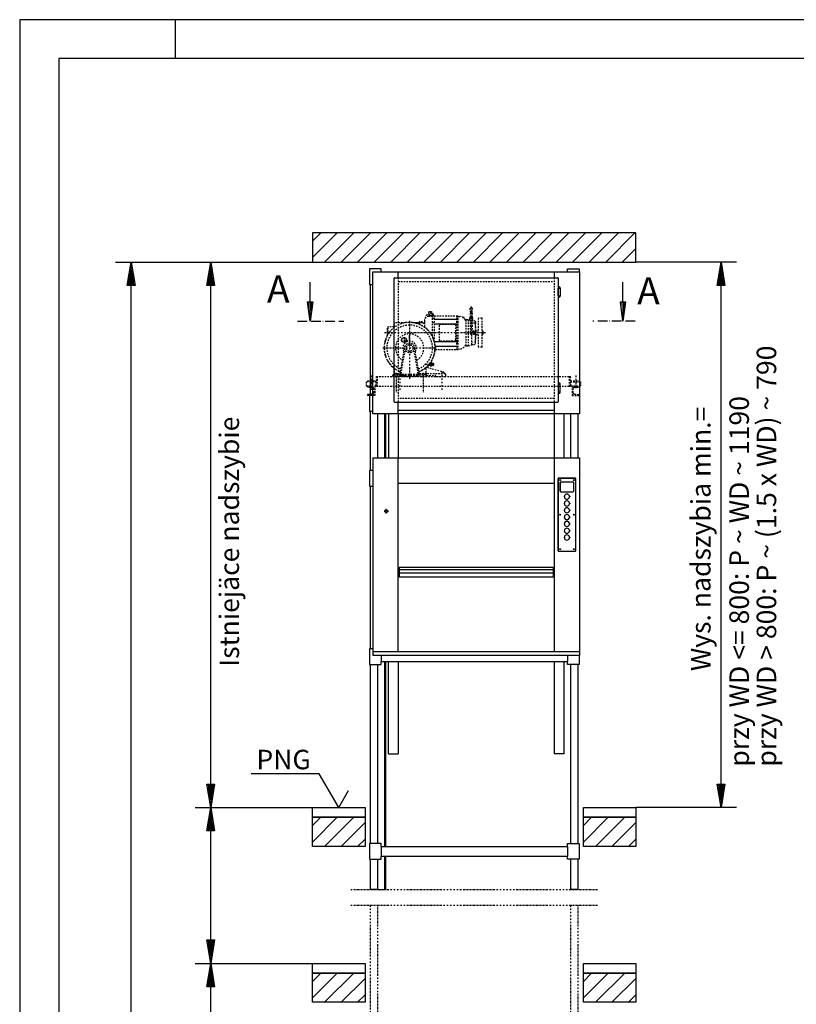
# Model space of a CAD drawing. Extents: x 0 to 8400, y 0 to 5940.
# Drawn here: x 0 to 1993, y 3413 to 5940 of the extents above; entities that cross this region are included whole.
import ezdxf

# ---------------------------------------------------------------- set-up
doc = ezdxf.new("R2010")
doc.units = 0
for name, pattern in [('GESTRICHELT', [7, 4, -3]), ('STRICHPUNKT', [8.5, 4, -2, 0.5, -2]), ('STRICHPUNKT2', [18.5, 10, -4, 0.5, -4]), ('STRICHPUNKT3', [35.5, 25, -5, 0.5, -5])]:
    doc.linetypes.add(name, pattern=pattern)
doc.layers.get('0').update_dxf_attribs({"linetype": 'CONTINUOUS'})
for name, color, linetype in [('1', 7, 'CONTINUOUS'), ('50', 7, 'CONTINUOUS'), ('international', 7, 'CONTINUOUS'), ('polnisch', 7, 'CONTINUOUS')]:
    doc.layers.add(name, color=color, linetype=linetype)
doc.styles.add('ARIAL', font='arial.ttf')
doc.styles.add('PLCAD', font='plcad.ttf')

# ---------------------------------------------------------------- blocks, each defined once
blk = doc.blocks.new('DINA3_________________00078')
at = {"layer": '1', "color": 4}
for p, q in [((8400, 5940), (0, 5940)), ((0, 5940), (0, 0)), ((400, 5840), (400, 5940))]:
    blk.add_line(p, q, dxfattribs=at)
at = {"layer": '1'}
for p, q in [((8300, 5840), (100, 5840)), ((100, 5840), (100, 100))]:
    blk.add_line(p, q, dxfattribs=at)
blk = doc.blocks.new('*X5', base_point=(1554.1, 5215.9))
at = {"layer": '1', "color": 3}
for p, q in [((1543.1, 5200.7), (1543.1, 5215.9)), ((1547.1, 5215.9), (1547.1, 5170.3)), ((1551.1, 5192.7), (1551.1, 5215.9))]:
    blk.add_line(p, q, dxfattribs=at)
blk = doc.blocks.new('PFEIL_________________00098', base_point=(1554.1, 5215.9))
at = {"layer": '1', "color": 2}
for p, q in [((1547.6, 5215.9), (1547.6, 5266.3)), ((1547.6, 5166.3), (1541.1, 5215.9)), ((1541.1, 5215.9), (1554.1, 5215.9)), ((1554.1, 5215.9), (1547.6, 5166.3))]:
    blk.add_line(p, q, dxfattribs=at)
at = {"layer": '1'}
blk.add_blockref('*X5', (1554.1, 5215.9), dxfattribs=at)
blk = doc.blocks.new('*X6', base_point=(751.7, 5215.9))
at = {"layer": '1', "color": 3}
for p, q in [((740.6, 5200.7), (740.6, 5215.9)), ((744.6, 5215.9), (744.6, 5170.3)), ((748.6, 5192.7), (748.6, 5215.9))]:
    blk.add_line(p, q, dxfattribs=at)
blk = doc.blocks.new('PFEIL_________________00099', base_point=(751.7, 5215.9))
at = {"layer": '1', "color": 2}
for p, q in [((745.1, 5215.9), (745.1, 5266.3)), ((745.1, 5166.3), (738.6, 5215.9)), ((738.6, 5215.9), (751.7, 5215.9)), ((751.7, 5215.9), (745.1, 5166.3))]:
    blk.add_line(p, q, dxfattribs=at)
at = {"layer": '1'}
blk.add_blockref('*X6', (751.7, 5215.9), dxfattribs=at)
blk = doc.blocks.new('SCHNITTANGABE_________00080', base_point=(712.5, 5166.3))
at = {"layer": '1', "linetype": 'STRICHPUNKT3'}
for p, q in [((712.5, 5166.3), (831.7, 5166.3)), ((1579.4, 5166.3), (1470.7, 5166.3))]:
    blk.add_line(p, q, dxfattribs=at)
for name, p in [('PFEIL_________________00099', (751.7, 5215.9)), ('PFEIL_________________00098', (1554.1, 5215.9))]:
    blk.add_blockref(name, p)
at = {"layer": '1', "color": 2, "linetype": 'STRICHPUNKT3', "style": 'Arial'}
for p in [(634.4, 5213.8), (1584.3, 5209)]:
    blk.add_text('A', height=70, dxfattribs=at).set_placement(p)
blk = doc.blocks.new('GURT__________________00102', base_point=(897.2, 4285.3))
at = {"layer": '1', "color": 2}
for p, q in [((906.2, 4325.3), (897.2, 4325.3)), ((897.2, 4325.3), (897.2, 4285.3)), ((927.2, 4307.8), (927.2, 4292.8)), ((1405.2, 4307.8), (1405.2, 4292.8)), ((1435.2, 4307.8), (1435.2, 4285.3)), ((897.2, 4285.3), (927.2, 4285.3)), ((927.2, 4285.3), (927.2, 4292.8)), ((927.2, 4292.8), (1405.2, 4292.8)), ((1405.2, 4285.3), (1405.2, 4292.8)), ((1435.2, 4285.3), (1405.2, 4285.3))]:
    blk.add_line(p, q, dxfattribs=at)
blk = doc.blocks.new('GURT__________________00103', base_point=(897.2, 3785.3))
at = {"layer": '1', "color": 2}
for p, q in [((927.2, 3825.3), (897.2, 3825.3)), ((897.2, 3825.3), (897.2, 3785.3)), ((927.2, 3817.8), (927.2, 3825.3)), ((927.2, 3817.8), (1405.2, 3817.8)), ((927.2, 3817.8), (927.2, 3792.8)), ((1405.2, 3817.8), (1405.2, 3825.3)), ((1405.2, 3825.3), (1435.2, 3825.3)), ((1405.2, 3817.8), (1405.2, 3792.8)), ((1435.2, 3825.3), (1435.2, 3785.3)), ((927.2, 3785.3), (927.2, 3792.8)), ((927.2, 3792.8), (1405.2, 3792.8)), ((1405.2, 3785.3), (1405.2, 3792.8)), ((897.2, 3785.3), (927.2, 3785.3)), ((1435.2, 3785.3), (1405.2, 3785.3))]:
    blk.add_line(p, q, dxfattribs=at)
blk = doc.blocks.new('GURT__________________00104', base_point=(897.2, 4742.8))
at = {"layer": '1', "color": 2}
for p, q in [((906.2, 4782.8), (897.2, 4782.8)), ((897.2, 4782.8), (897.2, 4742.8)), ((897.2, 4742.8), (906.2, 4742.8))]:
    blk.add_line(p, q, dxfattribs=at)
blk = doc.blocks.new('GURT__________________00105', base_point=(897.2, 4935.3))
at = {"layer": '1', "color": 2}
for p, q in [((906.2, 4975.3), (897.2, 4975.3)), ((897.2, 4975.3), (897.2, 4935.3)), ((897.2, 4935.3), (906.2, 4935.3))]:
    blk.add_line(p, q, dxfattribs=at)
blk = doc.blocks.new('GURT__________________00106', base_point=(897.2, 5260.3))
at = {"layer": '1', "color": 2}
for p, q in [((927.2, 5300.3), (897.2, 5300.3)), ((897.2, 5300.3), (897.2, 5260.3)), ((927.2, 5292.8), (927.2, 5300.3)), ((927.2, 5292.8), (927.2, 5292.8)), ((1405.2, 5292.8), (1405.2, 5300.3)), ((1405.2, 5300.3), (1435.2, 5300.3)), ((1405.2, 5292.8), (1405.2, 5292.8)), ((1435.2, 5300.3), (1435.2, 5292.8)), ((897.2, 5260.3), (906.2, 5260.3))]:
    blk.add_line(p, q, dxfattribs=at)
blk = doc.blocks.new('FUEHRUNGSSCHIENE______00111', base_point=(938.7, 2188.2))
at = {"layer": '1', "color": 2}
for p, q in [((936.2, 4928.1), (936.2, 4815.3)), ((938.7, 4928.1), (938.7, 4815.3)), ((936.2, 4292.8), (936.2, 3817.8)), ((938.7, 4292.8), (938.7, 3817.8)), ((936.2, 3792.8), (936.2, 3707.3)), ((938.7, 3792.8), (938.7, 3707.3)), ((919.2, 3707.3), (938.7, 3707.3))]:
    blk.add_line(p, q, dxfattribs=at)
blk = doc.blocks.new('GERUEST_______________00082', base_point=(849.2, 2228.2))
at = {"layer": '1', "color": 2}
for p, q in [((899.2, 5260.3), (899.2, 4975.3)), ((899.2, 4935.3), (899.2, 4782.8)), ((919.2, 4815.3), (919.2, 4928.1)), ((1413.2, 4928.1), (1413.2, 4815.3)), ((1433.2, 4815.3), (1433.2, 4928.1)), ((899.2, 4742.8), (899.2, 4325.3)), ((899.2, 4285.3), (899.2, 3825.3)), ((919.2, 3825.3), (919.2, 4285.3)), ((1413.2, 4285.3), (1413.2, 3825.3)), ((1433.2, 3825.3), (1433.2, 4285.3)), ((899.2, 3785.3), (899.2, 3707.3)), ((919.2, 3707.3), (919.2, 3785.3)), ((1413.2, 3785.3), (1413.2, 3707.3)), ((1433.2, 3707.3), (1433.2, 3785.3)), ((919.2, 3707.3), (899.2, 3707.3)), ((1433.2, 3707.3), (1413.2, 3707.3))]:
    blk.add_line(p, q, dxfattribs=at)
at = {"layer": '1', "color": 1, "linetype": 'STRICHPUNKT'}
for p, q in [((849.2, 3707.3), (1483.2, 3707.3)), ((849.2, 3667.3), (1483.2, 3667.3)), ((899.2, 3667.3), (899.2, 2228.2)), ((919.2, 2228.2), (919.2, 3667.3)), ((1413.2, 3667.3), (1413.2, 2228.2)), ((1433.2, 2228.2), (1433.2, 3667.3))]:
    blk.add_line(p, q, dxfattribs=at)
for name, p in [('GURT__________________00106', (897.2, 5260.3)), ('GURT__________________00105', (897.2, 4935.3)), ('FUEHRUNGSSCHIENE______00111', (938.7, 2188.2)), ('GURT__________________00104', (897.2, 4742.8)), ('GURT__________________00102', (897.2, 4285.3)), ('GURT__________________00103', (897.2, 3785.3))]:
    blk.add_blockref(name, p)
blk = doc.blocks.new('*X9', base_point=(751.2, 542.8))
at = {"layer": '1', "color": 3}
for p, q in [((751.2, 5371.6), (772.4, 5392.8)), ((814.9, 5392.8), (751.2, 5329.2)), ((782.3, 5317.8), (857.3, 5392.8)), ((899.7, 5392.8), (824.7, 5317.8)), ((867.1, 5317.8), (942.1, 5392.8)), ((984.6, 5392.8), (909.6, 5317.8)), ((952, 5317.8), (1027, 5392.8)), ((1069.4, 5392.8), (994.4, 5317.8)), ((1036.8, 5317.8), (1111.8, 5392.8)), ((1154.3, 5392.8), (1079.3, 5317.8)), ((1121.7, 5317.8), (1196.7, 5392.8)), ((1239.1, 5392.8), (1164.1, 5317.8)), ((1206.6, 5317.8), (1281.6, 5392.8)), ((1324, 5392.8), (1249, 5317.8)), ((1291.4, 5317.8), (1366.4, 5392.8)), ((1408.8, 5392.8), (1333.8, 5317.8)), ((1376.3, 5317.8), (1451.3, 5392.8)), ((1493.7, 5392.8), (1418.7, 5317.8)), ((1461.1, 5317.8), (1536.1, 5392.8)), ((1578.5, 5392.8), (1503.5, 5317.8)), ((1546, 5317.8), (1581.2, 5353.1)), ((751.2, 3871.6), (772.4, 3892.8)), ((814.9, 3892.8), (751.2, 3829.2)), ((782.3, 3817.8), (857.3, 3892.8)), ((1446.2, 3871.6), (1467.4, 3892.8)), ((1509.9, 3892.8), (1446.2, 3829.2)), ((1477.3, 3817.8), (1552.3, 3892.8)), ((886.2, 3879.3), (824.7, 3817.8)), ((1581.2, 3879.3), (1519.7, 3817.8)), ((867.1, 3817.8), (886.2, 3836.9)), ((1562.1, 3817.8), (1581.2, 3836.9)), ((751.2, 3471.6), (772.4, 3492.8)), ((814.9, 3492.8), (751.2, 3429.2)), ((782.3, 3417.8), (857.3, 3492.8)), ((1446.2, 3471.6), (1467.4, 3492.8)), ((1509.9, 3492.8), (1446.2, 3429.2)), ((1477.3, 3417.8), (1552.3, 3492.8)), ((886.2, 3479.3), (824.7, 3417.8)), ((1581.2, 3479.3), (1519.7, 3417.8)), ((867.1, 3417.8), (886.2, 3436.9)), ((1562.1, 3417.8), (1581.2, 3436.9))]:
    blk.add_line(p, q, dxfattribs=at)
blk = doc.blocks.new('BEM_0018', base_point=(751.2, 3167.8))
at = {"layer": 'international', "color": 4}
for p, q in [((450.2, 3517.8), (751.2, 3517.8)), ((480.2, 3457.8), (490.2, 3517.8)), ((490.2, 3517.8), (500.2, 3457.8)), ((490.2, 3459.3), (490.2, 3516.3)), ((487.2, 3459.3), (487.2, 3498.3)), ((493.2, 3459.3), (493.2, 3498.3)), ((484.2, 3459.3), (484.2, 3480.3)), ((496.2, 3459.3), (496.2, 3480.3)), ((500.2, 3457.8), (480.2, 3457.8)), ((481.2, 3459.3), (481.2, 3462.3)), ((490.2, 3227.8), (490.2, 3457.8)), ((499.2, 3459.3), (499.2, 3462.3)), ((490.2, 3167.8), (480.2, 3227.8)), ((480.2, 3227.8), (500.2, 3227.8)), ((481.2, 3226.3), (481.2, 3223.3)), ((484.2, 3226.3), (484.2, 3205.3)), ((487.2, 3226.3), (487.2, 3187.3)), ((500.2, 3227.8), (490.2, 3167.8)), ((490.2, 3226.3), (490.2, 3169.3)), ((493.2, 3226.3), (493.2, 3187.3)), ((496.2, 3226.3), (496.2, 3205.3)), ((499.2, 3226.3), (499.2, 3223.3)), ((450.2, 3167.8), (751.2, 3167.8))]:
    blk.add_line(p, q, dxfattribs=at)
blk = doc.blocks.new('BEM_0019', base_point=(751.2, 3517.8))
at = {"layer": 'international', "color": 4}
for p, q in [((450.2, 3917.8), (751.2, 3917.8)), ((480.2, 3857.8), (490.2, 3917.8)), ((490.2, 3917.8), (500.2, 3857.8)), ((487.2, 3859.3), (487.2, 3898.3)), ((490.2, 3859.3), (490.2, 3916.3)), ((493.2, 3859.3), (493.2, 3898.3)), ((484.2, 3859.3), (484.2, 3880.3)), ((496.2, 3859.3), (496.2, 3880.3)), ((500.2, 3857.8), (480.2, 3857.8)), ((481.2, 3859.3), (481.2, 3862.3)), ((490.2, 3577.8), (490.2, 3857.8)), ((499.2, 3859.3), (499.2, 3862.3)), ((490.2, 3517.8), (480.2, 3577.8)), ((480.2, 3577.8), (500.2, 3577.8)), ((481.2, 3576.3), (481.2, 3573.3)), ((484.2, 3576.3), (484.2, 3555.3)), ((487.2, 3576.3), (487.2, 3537.3)), ((500.2, 3577.8), (490.2, 3517.8)), ((490.2, 3576.3), (490.2, 3519.3)), ((493.2, 3576.3), (493.2, 3537.3)), ((496.2, 3576.3), (496.2, 3555.3)), ((499.2, 3576.3), (499.2, 3573.3)), ((450.2, 3517.8), (751.2, 3517.8))]:
    blk.add_line(p, q, dxfattribs=at)
blk = doc.blocks.new('BEM_0020', base_point=(751.2, 3917.8))
at = {"layer": 'international', "color": 4}
for p, q in [((450.2, 5317.8), (751.2, 5317.8)), ((480.2, 5257.8), (490.2, 5317.8)), ((490.2, 5317.8), (500.2, 5257.8)), ((490.2, 5259.3), (490.2, 5316.3)), ((487.2, 5259.3), (487.2, 5298.3)), ((493.2, 5259.3), (493.2, 5298.3)), ((500.2, 5257.8), (480.2, 5257.8)), ((481.2, 5259.3), (481.2, 5262.3)), ((484.2, 5259.3), (484.2, 5280.3)), ((490.2, 3977.8), (490.2, 5257.8)), ((496.2, 5259.3), (496.2, 5280.3)), ((499.2, 5259.3), (499.2, 5262.3)), ((490.2, 3917.8), (480.2, 3977.8)), ((480.2, 3977.8), (500.2, 3977.8)), ((481.2, 3976.3), (481.2, 3973.3)), ((484.2, 3976.3), (484.2, 3955.3)), ((487.2, 3976.3), (487.2, 3937.3)), ((500.2, 3977.8), (490.2, 3917.8)), ((490.2, 3976.3), (490.2, 3919.3)), ((493.2, 3976.3), (493.2, 3937.3)), ((496.2, 3976.3), (496.2, 3955.3)), ((499.2, 3976.3), (499.2, 3973.3)), ((450.2, 3917.8), (751.2, 3917.8))]:
    blk.add_line(p, q, dxfattribs=at)
blk = doc.blocks.new('BEM_0021', base_point=(751.2, 642.8))
at = {"layer": 'international', "color": 4}
for p, q in [((246.1, 5317.8), (751.2, 5317.8)), ((276.1, 5257.8), (286.1, 5317.8)), ((286.1, 5317.8), (296.1, 5257.8)), ((286.1, 5259.3), (286.1, 5316.3)), ((283.1, 5259.3), (283.1, 5298.3)), ((289.1, 5259.3), (289.1, 5298.3)), ((296.1, 5257.8), (276.1, 5257.8)), ((277.1, 5259.3), (277.1, 5262.3)), ((280.1, 5259.3), (280.1, 5280.3)), ((286.1, 702.8), (286.1, 5257.8)), ((292.1, 5259.3), (292.1, 5280.3)), ((295.1, 5259.3), (295.1, 5262.3))]:
    blk.add_line(p, q, dxfattribs=at)
blk = doc.blocks.new('BEM_0022', base_point=(1581.2, 3917.8))
at = {"layer": 'international', "color": 4}
for p, q in [((1839.5, 5317.8), (1581.2, 5317.8)), ((1789.5, 5257.8), (1799.5, 5317.8)), ((1799.5, 5317.8), (1809.5, 5257.8)), ((1799.5, 5259.3), (1799.5, 5316.3)), ((1796.5, 5259.3), (1796.5, 5298.3)), ((1802.5, 5259.3), (1802.5, 5298.3)), ((1809.5, 5257.8), (1789.5, 5257.8)), ((1790.5, 5259.3), (1790.5, 5262.3)), ((1793.5, 5259.3), (1793.5, 5280.3)), ((1799.5, 3977.8), (1799.5, 5257.8)), ((1805.5, 5259.3), (1805.5, 5280.3)), ((1808.5, 5259.3), (1808.5, 5262.3)), ((1799.5, 3917.8), (1789.5, 3977.8)), ((1789.5, 3977.8), (1809.5, 3977.8)), ((1790.5, 3976.3), (1790.5, 3973.3)), ((1793.5, 3976.3), (1793.5, 3955.3)), ((1796.5, 3976.3), (1796.5, 3937.3)), ((1809.5, 3977.8), (1799.5, 3917.8)), ((1799.5, 3976.3), (1799.5, 3919.3)), ((1802.5, 3976.3), (1802.5, 3937.3)), ((1805.5, 3976.3), (1805.5, 3955.3)), ((1808.5, 3976.3), (1808.5, 3973.3)), ((1839.5, 3917.8), (1581.2, 3917.8))]:
    blk.add_line(p, q, dxfattribs=at)
blk = doc.blocks.new('OKFF__________________00116', base_point=(818.7, 3917.8))
at = {"layer": '1', "color": 1}
for p, q in [((768.7, 4004.4), (593.7, 4004.4)), ((818.7, 3917.8), (768.7, 4004.4)), ((818.7, 3917.8), (843.7, 3961.1))]:
    blk.add_line(p, q, dxfattribs=at)
at = {"layer": 'polnisch', "color": 4, "style": 'PLCAD'}
blk.add_text('PNG', height=50, dxfattribs=at).set_placement((607.3, 4016))
blk = doc.blocks.new('FFB___________________00112', base_point=(751.2, 642.8))
at = {"layer": '1'}
for p, q in [((751.2, 3917.8), (886.2, 3917.8)), ((751.2, 3892.8), (751.2, 3917.8)), ((886.2, 3917.8), (886.2, 3892.8)), ((1446.2, 3917.8), (1581.2, 3917.8)), ((1446.2, 3892.8), (1446.2, 3917.8)), ((1581.2, 3917.8), (1581.2, 3892.8)), ((886.2, 3892.8), (751.2, 3892.8)), ((1581.2, 3892.8), (1446.2, 3892.8)), ((751.2, 3517.8), (886.2, 3517.8)), ((751.2, 3492.8), (751.2, 3517.8)), ((886.2, 3517.8), (886.2, 3492.8)), ((1446.2, 3517.8), (1581.2, 3517.8)), ((1446.2, 3492.8), (1446.2, 3517.8)), ((1581.2, 3517.8), (1581.2, 3492.8)), ((886.2, 3492.8), (751.2, 3492.8)), ((1581.2, 3492.8), (1446.2, 3492.8))]:
    blk.add_line(p, q, dxfattribs=at)
blk.add_blockref('OKFF__________________00116', (818.7, 3917.8))
blk = doc.blocks.new('SCHACHT_______________00083', base_point=(751.2, 542.8))
at = {"layer": '1'}
for p, q in [((751.2, 5392.8), (751.2, 5317.8)), ((1581.2, 5392.8), (751.2, 5392.8)), ((1581.2, 5317.8), (1581.2, 5392.8)), ((751.2, 5317.8), (1581.2, 5317.8)), ((751.2, 3817.8), (751.2, 3892.8)), ((751.2, 3892.8), (886.2, 3892.8)), ((886.2, 3892.8), (886.2, 3817.8)), ((1446.2, 3817.8), (1446.2, 3892.8)), ((1446.2, 3892.8), (1581.2, 3892.8)), ((1581.2, 3892.8), (1581.2, 3817.8)), ((886.2, 3817.8), (751.2, 3817.8)), ((1581.2, 3817.8), (1446.2, 3817.8)), ((751.2, 3417.8), (751.2, 3492.8)), ((751.2, 3492.8), (886.2, 3492.8)), ((886.2, 3492.8), (886.2, 3417.8)), ((1446.2, 3417.8), (1446.2, 3492.8)), ((1446.2, 3492.8), (1581.2, 3492.8)), ((1581.2, 3492.8), (1581.2, 3417.8)), ((886.2, 3417.8), (751.2, 3417.8)), ((1581.2, 3417.8), (1446.2, 3417.8))]:
    blk.add_line(p, q, dxfattribs=at)
blk.add_blockref('FFB___________________00112', (751.2, 642.8))
blk.add_blockref('*X9', (751.2, 542.8), dxfattribs=at)
at = {"layer": 'international'}
for name, p in [('BEM_0021', (751.2, 642.8)), ('BEM_0020', (751.2, 3917.8)), ('BEM_0022', (1581.2, 3917.8)), ('BEM_0019', (751.2, 3517.8)), ('BEM_0018', (751.2, 3167.8))]:
    blk.add_blockref(name, p, dxfattribs=at)
blk = doc.blocks.new('TW-TRAEGER____________00117', base_point=(1426.7, 5026.3))
at = {"layer": '1', "color": 3, "linetype": 'GESTRICHELT'}
for p, q in [((1040.5, 5174), (1046.8, 5186.4)), ((1061, 5183.1), (1061, 5181.8)), ((1155.7, 5187.1), (1155.7, 5175.6)), ((1155.7, 5187.1), (1156.5, 5187.1)), ((1156.2, 5189.6), (1160.2, 5189.6)), ((1156.5, 5189.6), (1156.5, 5187.1)), ((1160, 5189.6), (1160, 5187.1)), ((1160, 5187.1), (1160.7, 5187.1)), ((1160.7, 5187.1), (1160.7, 5175.6)), ((989.1, 5162.3), (960.5, 5162.3)), ((960.5, 5162.3), (960.5, 5149.7)), ((1033.3, 5162.3), (1011.9, 5162.3)), ((1035, 5161.6), (1015.5, 5161.6)), ((1033.3, 5164.6), (1026.4, 5164.6)), ((1033.3, 5161.6), (1033.3, 5164.6)), ((1039, 5168.6), (1039, 5163.6)), ((1039, 5163.6), (1039, 5150.8)), ((1048.9, 5178.6), (1056.5, 5178.6)), ((1058.5, 5180.6), (1063.5, 5180.6)), ((1058.5, 5180.6), (1058.5, 5128.5)), ((1063.5, 5173.3), (1058.5, 5173.3)), ((1063.5, 5162), (1058.5, 5162)), ((1063.5, 5180.6), (1063.5, 5116.4)), ((1063.5, 5179.6), (1121, 5179.6)), ((1116.1, 5157.8), (1079.3, 5157.8)), ((1121, 5180.1), (1124.5, 5180.1)), ((1121, 5180.1), (1121, 5093.1)), ((1124.5, 5173.3), (1121, 5173.3)), ((1124.5, 5162), (1121, 5162)), ((1124.5, 5180.1), (1124.5, 5093.1)), ((1125.4, 5178.5), (1130.8, 5178)), ((1140.3, 5175.8), (1137.9, 5175.8)), ((1140.3, 5173.6), (1140.3, 5175.8)), ((1144.8, 5168.6), (1144.1, 5168.6)), ((1144.8, 5169.7), (1144.8, 5103.4)), ((1145.5, 5170.5), (1151, 5170.5)), ((1151, 5170.5), (1155.7, 5168.8)), ((1151, 5169.4), (1151, 5103.7)), ((1154.5, 5174.6), (1162, 5174.6)), ((1154.5, 5174.6), (1154.5, 5170.6)), ((1154.5, 5170.6), (1154.7, 5170.6)), ((1155.2, 5175), (1155.2, 5174.6)), ((1161.2, 5175), (1155.2, 5175)), ((1161, 5175.6), (1155.5, 5175.6)), ((1155.5, 5175.6), (1155.5, 5175)), ((1155.7, 5169.6), (1155.7, 5136.1)), ((1160.7, 5169.6), (1160.7, 5141.1)), ((1160.7, 5167.2), (1167.3, 5167)), ((1161, 5175.6), (1161, 5175)), ((1161.2, 5175), (1161.2, 5174.6)), ((1161.7, 5170.6), (1162, 5170.6)), ((1162, 5174.6), (1162, 5170.6)), ((1166.5, 5167), (1167.3, 5167)), ((1168.2, 5166), (1168.2, 5139.1)), ((1169.1, 5163.3), (1168.2, 5163.3)), ((1169.1, 5158.3), (1168.2, 5158.3)), ((1169.4, 5163), (1169.4, 5158.6)), ((1177, 5100.1), (1177, 5173.1)), ((1186, 5174.1), (1178, 5174.1)), ((1187, 5100.1), (1187, 5173.1)), ((945, 5150.8), (943.5, 5150.8)), ((943.5, 5130.3), (943.5, 5150.8)), ((945, 5132.8), (945, 5151.6)), ((960.5, 5151.6), (945, 5151.6)), ((1076.5, 5154.9), (1076.5, 5118.2)), ((1119, 5118.2), (1119, 5154.9)), ((1165.5, 5133.1), (1158.7, 5133.1)), ((1160.4, 5105.9), (1160.4, 5133.1)), ((1165.5, 5140.1), (1161.7, 5140.1)), ((1169.1, 5139.1), (1166.5, 5139.1)), ((1166.5, 5134.1), (1166.5, 5139.1)), ((1169.1, 5134.1), (1166.5, 5134.1)), ((1168.2, 5153.6), (1170.7, 5153.6)), ((1168.2, 5134.1), (1168.2, 5107.1)), ((1169.4, 5134.4), (1169.4, 5138.8)), ((1170.7, 5119.7), (1170.7, 5153.6)), ((1170.7, 5141.5), (1177, 5141.5)), ((1170.7, 5131.6), (1177, 5131.6)), ((1187, 5141.5), (1187.6, 5141.5)), ((1187, 5131.6), (1187.6, 5131.6)), ((1187.6, 5141.5), (1187.6, 5136.6)), ((1187.6, 5141.1), (1188.5, 5141.1)), ((1187.6, 5131.6), (1187.6, 5136.6)), ((1187.6, 5132.1), (1188.5, 5132.1)), ((1188.5, 5141.1), (1188.5, 5132.1)), ((1079.3, 5115.3), (1116.1, 5115.3)), ((1124.5, 5111.1), (1121, 5111.1)), ((1151, 5102.6), (1160.4, 5105.9)), ((1160.4, 5105.9), (1167.3, 5106.1)), ((1168.2, 5119.7), (1170.7, 5119.7)), ((1169.1, 5114.8), (1168.2, 5114.8)), ((1169.1, 5109.8), (1168.2, 5109.8)), ((1169.4, 5110.1), (1169.4, 5114.5)), ((975.8, 5030.2), (988.2, 5099.7)), ((978.5, 5031.4), (988.6, 5088.1)), ((1022.4, 5031.4), (1012.3, 5088.1)), ((1025.2, 5030.2), (1012.8, 5099.7)), ((1066.1, 5093.6), (1121, 5093.6)), ((1124.5, 5099.8), (1121, 5099.8)), ((1121, 5093.1), (1124.5, 5093.1)), ((1125.4, 5094.6), (1130.8, 5095.1)), ((1144.8, 5104.6), (1144.1, 5104.6)), ((1145.5, 5102.6), (1151, 5102.6)), ((1186, 5099.1), (1178, 5099.1)), ((1052.3, 5057.1), (1057, 5057.1)), ((1057, 5059.1), (1053.8, 5059.1)), ((1057, 5051.1), (1057, 5059.1)), ((1058.5, 5058.6), (1057, 5058.6)), ((1058.5, 5051.6), (1058.5, 5058.6)), ((1061.2, 5057.8), (1058.5, 5057.8)), ((1058.7, 5052.3), (1058.7, 5057.8)), ((1061.2, 5056.5), (1058.7, 5056.5)), ((1061.5, 5057.1), (1061.5, 5053)), ((960.5, 5045.4), (960.5, 5028.5)), ((960.5, 5031.6), (976, 5031.6)), ((1024.9, 5031.6), (1090.5, 5031.6)), ((1043, 5033.7), (1043, 5047.4)), ((1044.8, 5047.9), (1086.1, 5036.3)), ((1057, 5051.1), (1047, 5051.1)), ((1048.9, 5053.1), (1057, 5053.1)), ((1058.5, 5051.6), (1057, 5051.6)), ((1061.2, 5052.3), (1058.5, 5052.3)), ((1061.2, 5053.7), (1058.7, 5053.7)), ((1088, 5033.9), (1088, 5034.1)), ((1090, 5031.6), (1090, 5031.6)), ((915.5, 5010.3), (889.2, 5010.3)), ((889.2, 5010.3), (889.2, 5000.3)), ((893, 5010.3), (893, 5012.8)), ((893, 5012.8), (915.5, 5012.8)), ((914.2, 5000.3), (914.2, 5010.3)), ((915.5, 5012.8), (915.5, 5024)), ((915.5, 5024), (1410.5, 5024)), ((915.5, 4999), (915.5, 5010.3)), ((918, 4999), (918, 5024)), ((957, 5024), (957, 5026.5)), ((979.2, 5024), (957, 5024)), ((959, 5028.5), (977.2, 5028.5)), ((979.2, 5026.5), (979.2, 5024)), ((1021.7, 5024), (979.2, 5024)), ((1020.5, 5029), (980.5, 5029)), ((1020.5, 5026.5), (980.5, 5026.5)), ((1021.7, 5026.5), (1021.7, 5024)), ((1044, 5024), (1021.7, 5024)), ((1042, 5028.5), (1023.7, 5028.5)), ((1044, 5026.6), (1065.5, 5026.6)), ((1044, 5024), (1044, 5026.5)), ((1068, 5024.1), (1093, 5024.1)), ((1093, 5024.1), (1093, 5029.1)), ((1410.5, 4999), (1410.5, 5024)), ((1410.5, 5024), (1413, 5024)), ((1413, 5012.8), (1413, 5024)), ((1413, 5012.8), (1435.5, 5012.8)), ((1413, 4999), (1413, 5010.3)), ((1413, 5010.3), (1439.2, 5010.3)), ((1414.2, 5000.3), (1414.2, 5010.3)), ((1435.5, 5010.3), (1435.5, 5012.8)), ((1439.2, 5010.3), (1439.2, 5000.3)), ((889.2, 5000.3), (914.2, 5000.3)), ((892.2, 5000.3), (892.2, 4999.2)), ((895.2, 4997.3), (893.8, 4997.4)), ((905.5, 4979.1), (893.8, 4978.2)), ((900.7, 4996.9), (895.2, 4997.3)), ((905.5, 4996.5), (900.7, 4996.9)), ((901.7, 4994), (901.7, 4993.8)), ((908.7, 4982.6), (908.7, 4993)), ((911.2, 5000.3), (911.2, 4975.3)), ((915.5, 4999), (1410.5, 4999)), ((1410.5, 4999), (1413, 4999)), ((1414.2, 5000.3), (1439.2, 5000.3)), ((1417.2, 5000.3), (1417.2, 4975.3)), ((1419.7, 4982.6), (1419.7, 4993)), ((1422.9, 4996.5), (1427.7, 4996.9)), ((1422.9, 4979.1), (1434.6, 4978.2)), ((1427.7, 4996.9), (1433.2, 4997.3)), ((1433.2, 4997.3), (1434.6, 4997.4)), ((1436.2, 5000.3), (1436.2, 4999.2)), ((892.2, 4975.3), (892.2, 4976.4)), ((911.2, 4975.3), (892.2, 4975.3)), ((1417.2, 4975.3), (1436.2, 4975.3)), ((1436.2, 4975.3), (1436.2, 4976.4))]:
    blk.add_line(p, q, dxfattribs=at)
at = {"layer": '1', "color": 1, "linetype": 'STRICHPUNKT'}
for p, q in [((1048.5, 5183.1), (1058.7, 5183.1)), ((1053.5, 5191.2), (1053.5, 5178.1)), ((1158.2, 5204.2), (1158.2, 5132)), ((1000.5, 5166.7), (1000.5, 5016.1)), ((1170.2, 5160.8), (1158.4, 5160.8)), ((1194.9, 5136.6), (935.8, 5136.6)), ((1162.7, 5141.7), (1162.7, 5131.7)), ((1170.6, 5112.3), (1158.9, 5112.3)), ((931.9, 5097.6), (1068.8, 5097.6)), ((1062.5, 5055.1), (1037.9, 5055.1)), ((966, 5033.2), (966, 4982.6)), ((975.5, 5036.2), (975.5, 4985.6)), ((1035, 5033.2), (1035, 4982.6)), ((1083.5, 5036.2), (1083.5, 4985.6)), ((901.7, 5026.3), (901.7, 4989.7)), ((1426.7, 5026.3), (1426.7, 4992.6))]:
    blk.add_line(p, q, dxfattribs=at)
at = {"layer": '1', "color": 3, "linetype": 'GESTRICHELT'}
for centre, radius in [((1053.5, 5183.1), 4.5), ((1162.7, 5136.6), 1.25), ((1000.5, 5097.5), 12.5), ((1000.5, 5097.5), 8.5)]:
    blk.add_circle(centre, radius, dxfattribs=at)
for centre, radius, start, end in [((1053.5, 5183.1), 7.5, 0, 153.4813), ((1062.5, 5181.8), 1.5, -180, -123.5284), ((1155.5, 5199.4), 0.501, 136.926, 179.3243), ((1190.9, 5199), 35.9, 179.3639, -164.8139), ((1158.2, 5196.8), 4.27, 43.1019, 136.8981), ((1125.6, 5199), 35.9, -15.1911, 0.6411), ((1161, 5199.4), 0.499, 0.5729, 43.1767), ((1000.5, 5097.5), 65.7, -68.9309, -111.0691), ((1000.5, 5097.5), 58.5, -67.5525, -112.4475), ((1021.7, 5166.3), 4, -83.9965, -41.6985), ((1026.6, 5162.1), 2.45, 93.4012, 141.7675), ((1036.5, 5163.6), 2.5, -126.8699, 0), ((1049, 5168.6), 10, 90, 180), ((1056.5, 5180.6), 2, -90, 0), ((1079.3, 5154.9), 2.87, 90, 180), ((1116.1, 5154.9), 2.87, 0, 90), ((1125.5, 5179.5), 1, -180, -94.8685), ((1129.5, 5163.1), 14.9, 23.7704, 85.199), ((1137.8, 5177.1), 1.3, -124.8068, -86.3938), ((1144.1, 5169.6), 1, -156.1902, -89.9895), ((1145.5, 5169.7), 0.75, 90, 180), ((1154.7, 5169.6), 1, 0, 90), ((1161.7, 5169.6), 1, 90, 180), ((1167.2, 5166), 1, 0, 88.1073), ((1169.1, 5163), 0.299, 0, 90.2392), ((1169.1, 5158.6), 0.3, -90, 0), ((1178, 5173.1), 1, 90, 180), ((1186, 5173.1), 1, 0, 90), ((1000.5, 5097.5), 36.2, -59.7232, -120.2859), ((1158.7, 5136.1), 3, -180, -90), ((1161.7, 5141.1), 1, -180, -90), ((1165.5, 5139.1), 1, 0, 90), ((1165.5, 5134.1), 1, -90, 0), ((1169.1, 5138.8), 0.3, 0, 90), ((1169.1, 5134.4), 0.299, -90, 0.2392), ((1000.5, 5097.5), 17.3, -33.4651, -146.5349), ((1079.3, 5118.2), 2.87, -180, -90), ((1116.1, 5118.2), 2.87, -90, 0), ((1167.2, 5107.1), 1, -88.067, 0.0337), ((1169.1, 5114.5), 0.3, 0, 89.7608), ((1169.1, 5110.1), 0.299, -90, 0), ((990.2, 5087.8), 1.62, 43.5165, 169.9104), ((1010.7, 5087.8), 1.62, 10.1061, 136.4671), ((1125.5, 5093.6), 1, 94.8053, 179.9853), ((1129.5, 5110), 15, -85.1942, -23.7752), ((1144.1, 5103.6), 0.999, 90, 156.2895), ((1145.5, 5103.4), 0.75, -180, -90), ((1178, 5100.1), 1, -180, -90), ((1186, 5100.1), 1, -90, 0), ((1060.4, 5057.1), 1.05, -40.23, 40.23), ((1057.3, 5055.1), 4.14, -19.4799, 19.7684), ((973.8, 5030.5), 2, -90, -10.1089), ((980.5, 5031), 2, 169.8899, -90.0108), ((1020.5, 5031), 2, -90, 10.1209), ((1027.1, 5030.5), 2, -169.8924, -89.9986), ((1045, 5033.7), 2, -180, -90), ((1045.5, 5050.3), 2.5, -125.9076, -105.7479), ((1060.4, 5053), 1.05, -40.23, 40.23), ((1085.5, 5033.9), 2.5, 4.3572, 74.2896), ((1090.5, 5034.1), 2.5, -175.6428, -89.9889), ((1090.5, 5029.1), 2.5, 0, 90), ((959, 5026.5), 2, 90, 180), ((977.2, 5026.5), 2, 0, 90), ((980.5, 5025.3), 1.25, 90, 180), ((988, 5024.1), 2.5, 90, 180), ((1020.5, 5025.3), 1.25, 0, 90), ((1023.7, 5026.5), 2, 90, 180), ((1042, 5026.5), 2, 0, 90), ((1065.5, 5024.1), 2.5, 0, 90), ((894, 4999.2), 1.75, -180, -94.574), ((897.3, 4995.2), 0.481, 28.5629, 38.2272), ((905.2, 4993), 3.5, 0, 85.4324), ((905.2, 4982.6), 3.5, -85.4098, -0.0227), ((1423.2, 4993), 3.5, 94.5902, 179.9773), ((1423.2, 4982.6), 3.5, -180, -94.5676), ((1434.5, 4999.2), 1.75, -85.4065, 0.0195), ((894, 4976.4), 1.75, 94.5935, -179.9805), ((1434.5, 4976.4), 1.75, 0, 85.426)]:
    blk.add_arc(centre, radius, start, end, dxfattribs=at)
at = {"layer": '1', "color": 1, "linetype": 'STRICHPUNKT'}
blk.add_arc((1000.5, 5097.5), 65, -68.8029, 94.6553, dxfattribs=at)
at = {"layer": '50', "color": 1}
for p, q in [((1160.5, 5199.6), (1156, 5199.6)), ((1065.6, 5171.6), (1118.7, 5171.6)), ((1065.6, 5159.1), (1118.7, 5159.1)), ((1065.6, 5114.1), (1118.7, 5114.1)), ((1065.6, 5101.6), (1118.7, 5101.6))]:
    blk.add_line(p, q, dxfattribs=at)
at = {"layer": '50', "color": 1, "linetype": 'STRICHPUNKT2'}
blk.add_line((1000.5, 5119.4), (1000.5, 5130.7), dxfattribs=at)
for start, end in [(137.695, 154.4836), (159.7924, -159.7924), (-150.1246, -111.1971)]:
    blk.add_arc((1000.5, 5097.5), 65, start, end, dxfattribs=at)
blk = doc.blocks.new('TWR-TUER______________00085', base_point=(977.5, 5117.8))
at = {"layer": '1', "color": 2}
for p, q in [((906.2, 4928.1), (906.2, 5292.8)), ((906.2, 5292.8), (1436.2, 5292.8)), ((971.2, 5277.8), (971.2, 5292.8)), ((1371.2, 5292.8), (1371.2, 5277.8)), ((1436.2, 5292.8), (1436.2, 4928.1)), ((961.2, 4958.8), (961.2, 5276.8)), ((962.2, 5277.8), (1380.2, 5277.8)), ((1381.2, 5276.8), (1381.2, 4958.8)), ((1381.2, 5251), (1386.7, 5251)), ((1381.8, 5231), (1381.8, 5251)), ((1386.7, 5251), (1386.7, 5231)), ((1381.2, 5231), (1386.7, 5231)), ((1381.2, 5004.5), (1381, 5004.5)), ((1381.2, 5004.5), (1386.7, 5004.5)), ((1381.8, 5004.5), (1381.8, 4984.5)), ((1386.7, 4984.5), (1386.7, 5004.5)), ((1381.2, 4984.5), (1381, 4984.5)), ((1381.2, 4984.5), (1386.7, 4984.5)), ((1380.2, 4957.8), (962.2, 4957.8)), ((971.2, 4928.1), (971.2, 4957.8)), ((1371.2, 4957.8), (1371.2, 4928.1)), ((908.2, 4928.1), (908.2, 4928.8)), ((1371.2, 4936.8), (971.2, 4936.8)), ((1436.2, 4928.1), (906.2, 4928.1))]:
    blk.add_line(p, q, dxfattribs=at)
at = {"layer": '1', "color": 3, "linetype": 'GESTRICHELT'}
for p, q in [((971.2, 5277.8), (971.2, 4957.8)), ((971.2, 5267.8), (1371.2, 5267.8)), ((1371.2, 5277.8), (1371.2, 4957.8)), ((1371.2, 4967.8), (971.2, 4967.8))]:
    blk.add_line(p, q, dxfattribs=at)
at = {"layer": '1', "color": 1, "linetype": 'STRICHPUNKT'}
for p, q in [((977.5, 5117.8), (994.9, 5117.8)), ((986.2, 5124.8), (986.2, 5110.1))]:
    blk.add_line(p, q, dxfattribs=at)
at = {"layer": '1', "color": 2}
for centre, radius, start, end in [((962.2, 5276.8), 1, 90, -180), ((1380.2, 5276.8), 1, 0, 90), ((1384.2, 5251.8), 2.5, -17.4566, -162.5434), ((1384.2, 5230.3), 2.5, 162.5434, 17.4566), ((1384.2, 5005.3), 2.5, -17.4566, -162.5434), ((1384.2, 4983.8), 2.5, 162.5434, 17.4566), ((962.2, 4958.8), 1, -180, -90), ((1380.2, 4958.8), 1, -90, 0)]:
    blk.add_arc(centre, radius, start, end, dxfattribs=at)
at = {"layer": '50', "color": 2}
blk.add_circle((986.2, 5117.8), 6.25, dxfattribs=at)
at = {"layer": 'international', "color": 2}
blk.add_line((961.2, 5087.9), (961.2, 5088.8), dxfattribs=at)
blk.add_blockref('TW-TRAEGER____________00117', (1426.7, 5026.3))
blk = doc.blocks.new('ST-FUEHRUNG___________00118', base_point=(1396.5, 5012.8))
at = {"layer": '1', "color": 2}
for p, q in [((946, 4928.1), (946, 4815.3)), ((971, 4928.1), (971, 4815.3)), ((1371.5, 4928.1), (1371.5, 4815.3)), ((1396.5, 4928.1), (1396.5, 4815.3)), ((946, 4815.3), (946, 4815.3)), ((1371.5, 4815.3), (1371.5, 4815.3)), ((1396.5, 4815.3), (1396.5, 4815.3)), ((946, 4055.3), (946, 4292.8)), ((971, 4292.8), (971, 4055.3)), ((1371.5, 4292.8), (1371.5, 4055.3)), ((1396.5, 4292.8), (1396.5, 4055.3)), ((946, 4055.3), (971, 4055.3)), ((1396.5, 4055.3), (1371.5, 4055.3))]:
    blk.add_line(p, q, dxfattribs=at)
blk = doc.blocks.new('DK____________________00119', base_point=(1411.3, 4680.8))
at = {"layer": '1', "color": 2}
for p, q in [((1381.5, 4577.3), (1381.5, 4761.8)), ((1381.5, 4761.8), (1381.5, 4577.3)), ((1383, 4763.3), (1425, 4763.3)), ((1425, 4763.3), (1383, 4763.3)), ((1386.5, 4729.8), (1386.5, 4751.8)), ((1386.5, 4751.8), (1386.5, 4729.8)), ((1420, 4753.3), (1388, 4753.3)), ((1420, 4753.3), (1388, 4753.3)), ((1421.5, 4729.8), (1421.5, 4751.8)), ((1421.5, 4729.8), (1421.5, 4751.8)), ((1426.5, 4577.3), (1426.5, 4761.8)), ((1426.5, 4577.3), (1426.5, 4761.8)), ((1388, 4728.3), (1420, 4728.3)), ((1388, 4728.3), (1420, 4728.3)), ((1397.5, 4716.7), (1396.7, 4716.7)), ((1396.7, 4716.7), (1396.7, 4714.9)), ((1397.5, 4716.7), (1396.7, 4716.7)), ((1396.7, 4716.7), (1396.7, 4714.9)), ((1396.7, 4714.9), (1397.5, 4714.9)), ((1396.7, 4714.9), (1397.5, 4714.9)), ((1410.5, 4716.7), (1411.3, 4716.7)), ((1411.3, 4716.7), (1410.5, 4716.7)), ((1410.5, 4714.9), (1411.3, 4714.9)), ((1410.5, 4714.9), (1411.3, 4714.9)), ((1411.3, 4716.7), (1411.3, 4714.9)), ((1411.3, 4714.9), (1411.3, 4716.7)), ((1397.5, 4699.2), (1396.7, 4699.2)), ((1396.7, 4699.2), (1396.7, 4697.4)), ((1397.5, 4699.2), (1396.7, 4699.2)), ((1396.7, 4699.2), (1396.7, 4697.4)), ((1396.7, 4697.4), (1397.5, 4697.4)), ((1396.7, 4697.4), (1397.5, 4697.4)), ((1397.5, 4681.7), (1396.7, 4681.7)), ((1396.7, 4681.7), (1396.7, 4679.9)), ((1397.5, 4681.7), (1396.7, 4681.7)), ((1396.7, 4681.7), (1396.7, 4679.9)), ((1396.7, 4679.9), (1397.5, 4679.9)), ((1396.7, 4679.9), (1397.5, 4679.9)), ((1410.5, 4699.2), (1411.3, 4699.2)), ((1411.3, 4699.2), (1410.5, 4699.2)), ((1410.5, 4697.4), (1411.3, 4697.4)), ((1410.5, 4697.4), (1411.3, 4697.4)), ((1410.5, 4681.7), (1411.3, 4681.7)), ((1411.3, 4681.7), (1410.5, 4681.7)), ((1410.5, 4679.9), (1411.3, 4679.9)), ((1410.5, 4679.9), (1411.3, 4679.9)), ((1411.3, 4699.2), (1411.3, 4697.4)), ((1411.3, 4697.4), (1411.3, 4699.2)), ((1411.3, 4681.7), (1411.3, 4679.9)), ((1411.3, 4679.9), (1411.3, 4681.7)), ((1397.5, 4664.2), (1396.7, 4664.2)), ((1396.7, 4664.2), (1396.7, 4662.4)), ((1397.5, 4664.2), (1396.7, 4664.2)), ((1396.7, 4664.2), (1396.7, 4662.4)), ((1396.7, 4662.4), (1397.5, 4662.4)), ((1396.7, 4662.4), (1397.5, 4662.4)), ((1410.5, 4664.2), (1411.3, 4664.2)), ((1411.3, 4664.2), (1410.5, 4664.2)), ((1410.5, 4662.4), (1411.3, 4662.4)), ((1410.5, 4662.4), (1411.3, 4662.4)), ((1411.3, 4664.2), (1411.3, 4662.4)), ((1411.3, 4662.4), (1411.3, 4664.2)), ((1397.5, 4646.7), (1396.7, 4646.7)), ((1396.7, 4646.7), (1396.7, 4644.9)), ((1397.5, 4646.7), (1396.7, 4646.7)), ((1396.7, 4646.7), (1396.7, 4644.9)), ((1396.7, 4644.9), (1397.5, 4644.9)), ((1396.7, 4644.9), (1397.5, 4644.9)), ((1397.5, 4629.2), (1396.7, 4629.2)), ((1396.7, 4629.2), (1396.7, 4627.4)), ((1397.5, 4629.2), (1396.7, 4629.2)), ((1396.7, 4629.2), (1396.7, 4627.4)), ((1396.7, 4627.4), (1397.5, 4627.4)), ((1396.7, 4627.4), (1397.5, 4627.4)), ((1410.5, 4646.7), (1411.3, 4646.7)), ((1411.3, 4646.7), (1410.5, 4646.7)), ((1410.5, 4644.9), (1411.3, 4644.9)), ((1410.5, 4644.9), (1411.3, 4644.9)), ((1410.5, 4629.2), (1411.3, 4629.2)), ((1411.3, 4629.2), (1410.5, 4629.2)), ((1410.5, 4627.4), (1411.3, 4627.4)), ((1410.5, 4627.4), (1411.3, 4627.4)), ((1411.3, 4646.7), (1411.3, 4644.9)), ((1411.3, 4644.9), (1411.3, 4646.7)), ((1411.3, 4629.2), (1411.3, 4627.4)), ((1411.3, 4627.4), (1411.3, 4629.2)), ((1397.5, 4611.7), (1396.7, 4611.7)), ((1396.7, 4611.7), (1396.7, 4609.9)), ((1397.5, 4611.7), (1396.7, 4611.7)), ((1396.7, 4611.7), (1396.7, 4609.9)), ((1396.7, 4609.9), (1397.5, 4609.9)), ((1396.7, 4609.9), (1397.5, 4609.9)), ((1410.5, 4611.7), (1411.3, 4611.7)), ((1411.3, 4611.7), (1410.5, 4611.7)), ((1410.5, 4609.9), (1411.3, 4609.9)), ((1410.5, 4609.9), (1411.3, 4609.9)), ((1411.3, 4611.7), (1411.3, 4609.9)), ((1411.3, 4609.9), (1411.3, 4611.7)), ((1383, 4575.8), (1425, 4575.8)), ((1383, 4575.8), (1425, 4575.8))]:
    blk.add_line(p, q, dxfattribs=at)
at = {"layer": '1', "color": 1, "linetype": 'STRICHPUNKT'}
for p, q in [((1386.5, 4758.3), (1385.2, 4758.3)), ((1386.5, 4758.3), (1386.5, 4759.6)), ((1386.5, 4758.3), (1386.5, 4757)), ((1386.5, 4758.3), (1387.7, 4758.3)), ((1421.5, 4758.3), (1420.2, 4758.3)), ((1421.5, 4758.3), (1421.5, 4759.6)), ((1421.5, 4758.3), (1421.5, 4757)), ((1421.5, 4758.3), (1422.7, 4758.3)), ((1411.3, 4680.8), (1411.9, 4680.8)), ((1386.5, 4669.5), (1385.2, 4669.5)), ((1386.5, 4669.5), (1385.2, 4669.5)), ((1386.5, 4669.5), (1386.5, 4670.8)), ((1386.5, 4669.5), (1386.5, 4670.8)), ((1386.5, 4669.5), (1387.7, 4669.5)), ((1386.5, 4669.5), (1386.5, 4668.3)), ((1386.5, 4669.5), (1387.7, 4669.5)), ((1386.5, 4669.5), (1386.5, 4668.3)), ((1421.5, 4669.5), (1420.2, 4669.5)), ((1421.5, 4669.5), (1420.2, 4669.5)), ((1421.5, 4669.5), (1421.5, 4670.8)), ((1421.5, 4669.5), (1421.5, 4670.8)), ((1421.5, 4669.5), (1422.7, 4669.5)), ((1421.5, 4669.5), (1421.5, 4668.3)), ((1421.5, 4669.5), (1422.7, 4669.5)), ((1421.5, 4669.5), (1421.5, 4668.3)), ((1411.3, 4645.8), (1411.9, 4645.8)), ((1386.5, 4580.8), (1385.2, 4580.8)), ((1386.5, 4580.8), (1386.5, 4582.1)), ((1386.5, 4580.8), (1386.5, 4579.5)), ((1386.5, 4580.8), (1387.7, 4580.8)), ((1421.5, 4580.8), (1420.2, 4580.8)), ((1421.5, 4580.8), (1421.5, 4582.1)), ((1421.5, 4580.8), (1421.5, 4579.5)), ((1421.5, 4580.8), (1422.7, 4580.8))]:
    blk.add_line(p, q, dxfattribs=at)
at = {"layer": '1', "color": 2}
for centre in [(1386.5, 4758.3), (1386.5, 4758.3), (1421.5, 4758.3), (1421.5, 4758.3), (1386.5, 4669.5), (1386.5, 4669.5), (1421.5, 4669.5), (1421.5, 4669.5), (1386.5, 4580.8), (1386.5, 4580.8), (1421.5, 4580.8), (1421.5, 4580.8)]:
    blk.add_circle(centre, 1.05, dxfattribs=at)
for centre, radius, start, end in [((1383, 4761.8), 1.5, 90, 180), ((1383, 4761.8), 1.5, 90, 180), ((1388, 4751.8), 1.5, 90, 180), ((1388, 4751.8), 1.5, 90, 180), ((1420, 4751.8), 1.5, 0, 90), ((1420, 4751.8), 1.5, 0, 90), ((1425, 4761.8), 1.5, 0, 90), ((1425, 4761.8), 1.5, 0, 90), ((1388, 4729.8), 1.5, 180, -90), ((1388, 4729.8), 1.5, 180, -90), ((1420, 4729.8), 1.5, -90, 0), ((1420, 4729.8), 1.5, -90, 0), ((1404, 4715.8), 6.55, 7.677, 172.323), ((1404, 4715.8), 6.55, 7.677, 172.323), ((1404, 4715.8), 6.55, -172.323, -7.677), ((1404, 4715.8), 6.55, -172.323, -7.677), ((1404, 4698.3), 6.55, 7.677, 172.323), ((1404, 4698.3), 6.55, 7.677, 172.323), ((1404, 4698.3), 6.55, -172.323, -7.677), ((1404, 4698.3), 6.55, -172.323, -7.677), ((1404, 4680.8), 6.55, 7.677, 172.323), ((1404, 4680.8), 6.55, 7.677, 172.323), ((1404, 4680.8), 6.55, -172.323, -7.677), ((1404, 4680.8), 6.55, -172.323, -7.677), ((1404, 4663.3), 6.55, 7.677, 172.323), ((1404, 4663.3), 6.55, 7.677, 172.323), ((1404, 4663.3), 6.55, -172.323, -7.677), ((1404, 4663.3), 6.55, -172.323, -7.677), ((1404, 4645.8), 6.55, 7.677, 172.323), ((1404, 4645.8), 6.55, 7.677, 172.323), ((1404, 4645.8), 6.55, -172.323, -7.677), ((1404, 4645.8), 6.55, -172.323, -7.677), ((1404, 4628.3), 6.55, 7.677, 172.323), ((1404, 4628.3), 6.55, 7.677, 172.323), ((1404, 4628.3), 6.55, -172.323, -7.677), ((1404, 4628.3), 6.55, -172.323, -7.677), ((1404, 4610.8), 6.55, 7.677, 172.323), ((1404, 4610.8), 6.55, 7.677, 172.323), ((1404, 4610.8), 6.55, -172.323, -7.677), ((1404, 4610.8), 6.55, -172.323, -7.677), ((1383, 4577.3), 1.5, 180, -90), ((1383, 4577.3), 1.5, 180, -90), ((1425, 4577.3), 1.5, -90, 0), ((1425, 4577.3), 1.5, -90, 0)]:
    blk.add_arc(centre, radius, start, end, dxfattribs=at)
blk = doc.blocks.new('SCHIEBETUER___________00086', base_point=(1435, 4815.3))
at = {"layer": '1', "color": 2}
for p, q in [((906.2, 4815.3), (1436.2, 4815.3)), ((906.2, 4815.3), (906.2, 4307.8)), ((907.5, 4814.5), (907.5, 4815.3)), ((971.2, 4317.8), (971.2, 4815.3)), ((1371.2, 4815.3), (1371.2, 4317.8)), ((1435, 4815.3), (1435, 4814.5)), ((1436.2, 4815.3), (1436.2, 4307.8)), ((971, 4750.3), (1371.2, 4750.3)), ((971.2, 4529.1), (1371.2, 4529.1)), ((973.5, 4526.6), (971.2, 4526.6)), ((1369, 4534), (973.5, 4534)), ((973.5, 4534), (973.5, 4509)), ((1369, 4534), (1369, 4509)), ((1371.2, 4526.6), (1369, 4526.6)), ((1369, 4519), (973.5, 4519)), ((1369, 4509), (973.5, 4509)), ((1436.2, 4317.8), (906.2, 4317.8)), ((1436.2, 4307.8), (906.2, 4307.8)), ((907.5, 4317.8), (907.5, 4318.5))]:
    blk.add_line(p, q, dxfattribs=at)
at = {"layer": '1', "color": 1, "linetype": 'STRICHPUNKT'}
for p, q in [((935.2, 4678.3), (946, 4678.3)), ((940.5, 4672.2), (940.5, 4684.7))]:
    blk.add_line(p, q, dxfattribs=at)
at = {"layer": '1', "color": 2}
blk.add_circle((940.5, 4678.3), 3.75, dxfattribs=at)
for name, p in [('ST-FUEHRUNG___________00118', (1396.5, 5012.8)), ('DK____________________00119', (1411.3, 4680.8))]:
    blk.add_blockref(name, p)
blk = doc.blocks.new('_TBK70________________00097', base_point=(1871, 4022.8))
at = {"layer": 'polnisch', "color": 4, "style": 'PLCAD'}
for s, p in [('przy WD > 800: P ~ (1.5 x WD) ~ 790', (1941, 4022.8)), ('przy WD <= 800: P ~ WD ~ 1190', (1871, 4022.8))]:
    blk.add_text(s, height=50, rotation=90.0002, dxfattribs=at).set_placement(p)
blk = doc.blocks.new('HOEHENRISS-1__________00079', base_point=(558.9, 4089))
for name, p in [('SCHACHT_______________00083', (751.2, 542.8)), ('SCHNITTANGABE_________00080', (712.5, 5166.3)), ('GERUEST_______________00082', (849.2, 2228.2)), ('TWR-TUER______________00085', (977.5, 5117.8)), ('_TBK70________________00097', (1871, 4022.8)), ('SCHIEBETUER___________00086', (1435, 4815.3))]:
    blk.add_blockref(name, p)
at = {"layer": 'polnisch', "color": 4, "style": 'PLCAD'}
for s, p in [('Wys. nadszybia min.=', (1772.5, 4267.9)), ('Istniejäce nadszybie', (562.7, 4279.4))]:
    blk.add_text(s, height=50, rotation=90.0002, dxfattribs=at).set_placement(p)

msp = doc.modelspace()

# ---------------------------------------------------------------- block references
for name, p in [('DINA3_________________00078', (0, 0)), ('HOEHENRISS-1__________00079', (558.9, 4089))]:
    msp.add_blockref(name, p)

doc.saveas('drawing.dxf')
